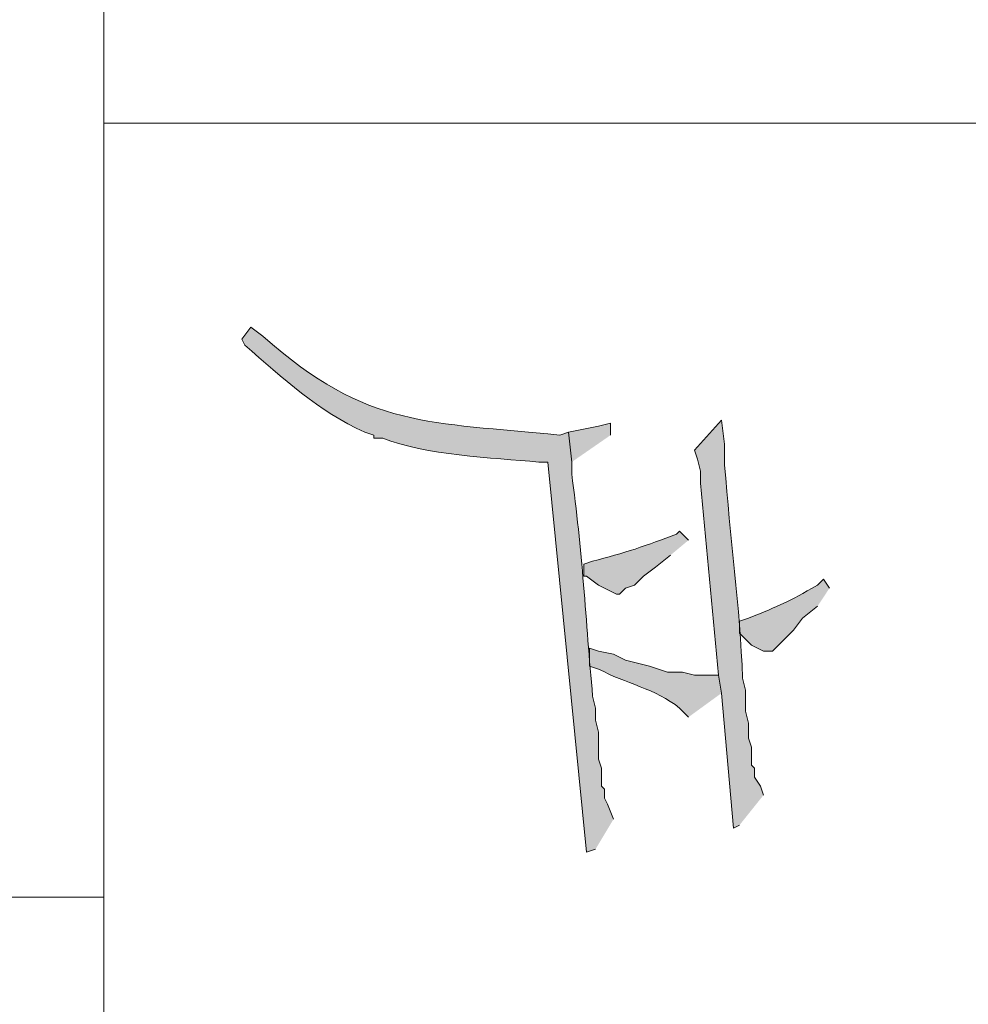
# Model space of a CAD drawing. Units: inches. Extents: x 0.3 to 20.7, y 0.5 to 29.2.
# Drawn here: x 2.4 to 3.1, y 5.6 to 6.2 of the extents above; entities that cross this region are included whole.
import ezdxf

# ---------------------------------------------------------------- set-up
doc = ezdxf.new("R2010")
doc.units = ezdxf.units.IN
doc.header["$MEASUREMENT"] = 0
doc.layers.add('Layer 1', color=7, linetype='Continuous')

msp = doc.modelspace()

# ---------------------------------------------------------------- hatches: boundary and pattern name
at = {"layer": 'Layer 1', "true_color": 0xffffff}
h = msp.add_hatch(color=7, dxfattribs=at)
edge = h.paths.add_edge_path()
edge.add_spline(control_points=[(2.86808, 5.68396), (2.86808, 5.68396), (2.86385, 5.69454), (2.86385, 5.69454), (2.86385, 5.69454), (2.86173, 5.69877), (2.86173, 5.69877), (2.86173, 5.69877), (2.86173, 5.70512), (2.86173, 5.70512), (2.86173, 5.70512), (2.85962, 5.70724), (2.85962, 5.70724), (2.85962, 5.70724), (2.85962, 5.71994), (2.85962, 5.71994), (2.85962, 5.71994), (2.8575, 5.72629), (2.8575, 5.72629), (2.8575, 5.72629), (2.8575, 5.74534), (2.8575, 5.74534), (2.8575, 5.74534), (2.85538, 5.75381), (2.85538, 5.75381), (2.85538, 5.75381), (2.85538, 5.76227), (2.85538, 5.76227), (2.85538, 5.76227), (2.85327, 5.77074), (2.85327, 5.77074), (2.84847, 5.82263), (2.84582, 5.87576), (2.83845, 5.92737), (2.83845, 5.92737), (2.83845, 5.93584), (2.83845, 5.93584), (2.83845, 5.93584), (2.83633, 5.95701), (2.83633, 5.95701), (2.83633, 5.95701), (2.82998, 5.95489), (2.82998, 5.95489), (2.73865, 5.96448), (2.69469, 5.95863), (2.62043, 6.02474), (2.62043, 6.02474), (2.61197, 6.03109), (2.61197, 6.03109), (2.61197, 6.03109), (2.60562, 6.02262), (2.60562, 6.02262), (2.60562, 6.02262), (2.60773, 6.01839), (2.60773, 6.01839), (2.63423, 5.99521), (2.65998, 5.97161), (2.6924, 5.95701), (2.6924, 5.95701), (2.69875, 5.95489), (2.69875, 5.95489), (2.69875, 5.95489), (2.69875, 5.95277), (2.69875, 5.95277), (2.69875, 5.95277), (2.7051, 5.95277), (2.7051, 5.95277), (2.73505, 5.94071), (2.78253, 5.93891), (2.81517, 5.93584), (2.81517, 5.93584), (2.82152, 5.93584), (2.82152, 5.93584), (2.82152, 5.93584), (2.84903, 5.66067), (2.84903, 5.66067), (2.84903, 5.66067), (2.85538, 5.66279), (2.85538, 5.66279)], knot_values=[0, 0, 0, 0, 0.035278, 0.035278, 0.035278, 0.070556, 0.070556, 0.070556, 0.105833, 0.105833, 0.105833, 0.141111, 0.141111, 0.141111, 0.176389, 0.176389, 0.176389, 0.211667, 0.211667, 0.211667, 0.246944, 0.246944, 0.246944, 0.282222, 0.282222, 0.282222, 0.3175, 0.3175, 0.3175, 0.352778, 0.352778, 0.352778, 0.388056, 0.388056, 0.388056, 0.423333, 0.423333, 0.423333, 0.458611, 0.458611, 0.458611, 0.493889, 0.493889, 0.493889, 0.529167, 0.529167, 0.529167, 0.564444, 0.564444, 0.564444, 0.599722, 0.599722, 0.599722, 0.635, 0.635, 0.635, 0.670278, 0.670278, 0.670278, 0.705556, 0.705556, 0.705556, 0.740833, 0.740833, 0.740833, 0.776111, 0.776111, 0.776111, 0.811389, 0.811389, 0.811389, 0.846667, 0.846667, 0.846667, 0.881944, 0.881944, 0.881944, 0.917222, 0.917222, 0.917222, 0.917222], degree=3, periodic=0)
edge.add_line((2.85538, 5.66279), (2.86808, 5.68396))
msp.add_hatch(color=7, dxfattribs=at).paths.add_polyline_path([(2.86597, 5.95489), (2.86597, 5.96336), (2.8575, 5.96124), (2.83633, 5.95701), (2.83845, 5.93584)])
h = msp.add_hatch(color=7, dxfattribs=at)
edge = h.paths.add_edge_path()
edge.add_spline(control_points=[(2.97392, 5.70089), (2.97392, 5.70089), (2.9718, 5.70724), (2.9718, 5.70724), (2.9718, 5.70724), (2.96757, 5.71359), (2.96757, 5.71359), (2.96757, 5.71359), (2.96757, 5.71994), (2.96757, 5.71994), (2.96757, 5.71994), (2.96545, 5.72206), (2.96545, 5.72206), (2.96545, 5.72206), (2.96545, 5.73476), (2.96545, 5.73476), (2.96545, 5.73476), (2.96333, 5.74111), (2.96333, 5.74111), (2.96333, 5.74111), (2.96333, 5.75169), (2.96333, 5.75169), (2.96333, 5.75169), (2.96122, 5.76016), (2.96122, 5.76016), (2.96122, 5.76016), (2.96122, 5.77497), (2.96122, 5.77497), (2.96122, 5.77497), (2.9591, 5.78344), (2.9591, 5.78344), (2.95723, 5.83255), (2.95021, 5.88444), (2.9464, 5.93372), (2.9464, 5.93372), (2.9464, 5.94854), (2.9464, 5.94854), (2.9464, 5.94854), (2.94428, 5.96547), (2.94428, 5.96547), (2.94428, 5.96547), (2.92523, 5.94431), (2.92523, 5.94431), (2.92523, 5.94431), (2.92735, 5.93796), (2.92735, 5.93796), (2.92735, 5.93796), (2.92947, 5.92949), (2.92947, 5.92949), (2.92947, 5.92949), (2.92947, 5.92102), (2.92947, 5.92102), (2.92947, 5.92102), (2.94217, 5.78556), (2.94217, 5.78556), (2.94217, 5.78556), (2.94428, 5.77286), (2.94428, 5.77286), (2.94428, 5.77286), (2.95275, 5.67761), (2.95275, 5.67761), (2.95275, 5.67761), (2.95698, 5.67972), (2.95698, 5.67972)], knot_values=[0, 0, 0, 0, 0.035278, 0.035278, 0.035278, 0.070556, 0.070556, 0.070556, 0.105833, 0.105833, 0.105833, 0.141111, 0.141111, 0.141111, 0.176389, 0.176389, 0.176389, 0.211667, 0.211667, 0.211667, 0.246944, 0.246944, 0.246944, 0.282222, 0.282222, 0.282222, 0.3175, 0.3175, 0.3175, 0.352778, 0.352778, 0.352778, 0.388056, 0.388056, 0.388056, 0.423333, 0.423333, 0.423333, 0.458611, 0.458611, 0.458611, 0.493889, 0.493889, 0.493889, 0.529167, 0.529167, 0.529167, 0.564444, 0.564444, 0.564444, 0.599722, 0.599722, 0.599722, 0.635, 0.635, 0.635, 0.670278, 0.670278, 0.670278, 0.705556, 0.705556, 0.705556, 0.740833, 0.740833, 0.740833, 0.740833], degree=3, periodic=0)
edge.add_line((2.95698, 5.67972), (2.97392, 5.70089))
h = msp.add_hatch(color=7, dxfattribs=at)
edge = h.paths.add_edge_path()
edge.add_spline(control_points=[(2.921, 5.88081), (2.921, 5.88081), (2.91465, 5.88716), (2.91465, 5.88716), (2.91465, 5.88716), (2.91253, 5.88504), (2.91253, 5.88504), (2.89193, 5.8771), (2.87479, 5.87124), (2.85327, 5.86599), (2.85327, 5.86599), (2.84692, 5.86387), (2.84692, 5.86387), (2.84692, 5.86387), (2.84692, 5.85541), (2.84692, 5.85541), (2.84692, 5.85541), (2.84903, 5.85541), (2.84903, 5.85541), (2.84903, 5.85541), (2.8575, 5.84906), (2.8575, 5.84906), (2.8575, 5.84906), (2.8702, 5.84271), (2.8702, 5.84271), (2.8702, 5.84271), (2.87232, 5.84271), (2.87232, 5.84271), (2.87232, 5.84271), (2.87655, 5.84694), (2.87655, 5.84694), (2.87655, 5.84694), (2.8829, 5.84906), (2.8829, 5.84906), (2.8829, 5.84906), (2.88925, 5.85541), (2.88925, 5.85541), (2.88925, 5.85541), (2.89772, 5.86176), (2.89772, 5.86176), (2.89772, 5.86176), (2.9083, 5.87022), (2.9083, 5.87022)], knot_values=[0, 0, 0, 0, 0.035278, 0.035278, 0.035278, 0.070556, 0.070556, 0.070556, 0.105833, 0.105833, 0.105833, 0.141111, 0.141111, 0.141111, 0.176389, 0.176389, 0.176389, 0.211667, 0.211667, 0.211667, 0.246944, 0.246944, 0.246944, 0.282222, 0.282222, 0.282222, 0.3175, 0.3175, 0.3175, 0.352778, 0.352778, 0.352778, 0.388056, 0.388056, 0.388056, 0.423333, 0.423333, 0.423333, 0.458611, 0.458611, 0.458611, 0.493889, 0.493889, 0.493889, 0.493889], degree=3, periodic=0)
edge.add_line((2.9083, 5.87022), (2.921, 5.88081))
h = msp.add_hatch(color=7, dxfattribs=at)
edge = h.paths.add_edge_path()
edge.add_spline(control_points=[(3.02048, 5.84694), (3.02048, 5.84694), (3.01625, 5.85329), (3.01625, 5.85329), (3.01625, 5.85329), (3.01202, 5.84906), (3.01202, 5.84906), (2.99092, 5.83692), (2.9857, 5.83463), (2.96333, 5.82577), (2.96333, 5.82577), (2.95698, 5.82366), (2.95698, 5.82366), (2.95698, 5.82366), (2.95698, 5.81519), (2.95698, 5.81519), (2.95698, 5.81519), (2.96545, 5.80672), (2.96545, 5.80672), (2.96545, 5.80672), (2.97392, 5.80249), (2.97392, 5.80249), (2.97392, 5.80249), (2.98027, 5.80249), (2.98027, 5.80249), (2.98027, 5.80249), (2.99508, 5.81731), (2.99508, 5.81731), (2.99508, 5.81731), (3.00143, 5.82577), (3.00143, 5.82577), (3.00143, 5.82577), (3.01202, 5.83424), (3.01202, 5.83424)], knot_values=[0, 0, 0, 0, 0.035278, 0.035278, 0.035278, 0.070556, 0.070556, 0.070556, 0.105833, 0.105833, 0.105833, 0.141111, 0.141111, 0.141111, 0.176389, 0.176389, 0.176389, 0.211667, 0.211667, 0.211667, 0.246944, 0.246944, 0.246944, 0.282222, 0.282222, 0.282222, 0.3175, 0.3175, 0.3175, 0.352778, 0.352778, 0.352778, 0.388056, 0.388056, 0.388056, 0.388056], degree=3, periodic=0)
edge.add_line((3.01202, 5.83424), (3.02048, 5.84694))
h = msp.add_hatch(color=7, dxfattribs=at)
edge = h.paths.add_edge_path()
edge.add_spline(control_points=[(2.94428, 5.77286), (2.94428, 5.77286), (2.94217, 5.78556), (2.94217, 5.78556), (2.94217, 5.78556), (2.92523, 5.78556), (2.92523, 5.78556), (2.92523, 5.78556), (2.91677, 5.78767), (2.91677, 5.78767), (2.91677, 5.78767), (2.90618, 5.78767), (2.90618, 5.78767), (2.90618, 5.78767), (2.89348, 5.79191), (2.89348, 5.79191), (2.89348, 5.79191), (2.87655, 5.79614), (2.87655, 5.79614), (2.87655, 5.79614), (2.86808, 5.80037), (2.86808, 5.80037), (2.86808, 5.80037), (2.8575, 5.80249), (2.8575, 5.80249), (2.8575, 5.80249), (2.85115, 5.80461), (2.85115, 5.80461), (2.85115, 5.80461), (2.85115, 5.79191), (2.85115, 5.79191), (2.85115, 5.79191), (2.8575, 5.78979), (2.8575, 5.78979), (2.8763, 5.77956), (2.89754, 5.77603), (2.91465, 5.76227), (2.91465, 5.76227), (2.921, 5.75592), (2.921, 5.75592)], knot_values=[0, 0, 0, 0, 0.035278, 0.035278, 0.035278, 0.070556, 0.070556, 0.070556, 0.105833, 0.105833, 0.105833, 0.141111, 0.141111, 0.141111, 0.176389, 0.176389, 0.176389, 0.211667, 0.211667, 0.211667, 0.246944, 0.246944, 0.246944, 0.282222, 0.282222, 0.282222, 0.3175, 0.3175, 0.3175, 0.352778, 0.352778, 0.352778, 0.388056, 0.388056, 0.388056, 0.423333, 0.423333, 0.423333, 0.458611, 0.458611, 0.458611, 0.458611], degree=3, periodic=0)
edge.add_line((2.921, 5.75592), (2.94428, 5.77286))

# ---------------------------------------------------------------- linework, layer by layer
at = {"layer": 'Layer 1', "color": 7, "lineweight": 20, "true_color": 0xffffff}
for points in [[(2.50825, 12.98857), (2.50825, 0.50024)], [(2.50825, 6.17502), (5.08212, 6.17502)], [(2.50825, 5.62892), (1.43933, 5.62892)]]:
    msp.add_lwpolyline(points, dxfattribs=at)
at = {"layer": 'Layer 1', "lineweight": 0}
msp.add_lwpolyline([(2.86597, 5.95489), (2.86597, 5.96336), (2.8575, 5.96124), (2.83633, 5.95701), (2.83845, 5.93584)], dxfattribs=at)
for points, knots in [([(2.86808, 5.68396), (2.86808, 5.68396), (2.86385, 5.69454), (2.86385, 5.69454), (2.86385, 5.69454), (2.86173, 5.69877), (2.86173, 5.69877), (2.86173, 5.69877), (2.86173, 5.70512), (2.86173, 5.70512), (2.86173, 5.70512), (2.85962, 5.70724), (2.85962, 5.70724), (2.85962, 5.70724), (2.85962, 5.71994), (2.85962, 5.71994), (2.85962, 5.71994), (2.8575, 5.72629), (2.8575, 5.72629), (2.8575, 5.72629), (2.8575, 5.74534), (2.8575, 5.74534), (2.8575, 5.74534), (2.85538, 5.75381), (2.85538, 5.75381), (2.85538, 5.75381), (2.85538, 5.76227), (2.85538, 5.76227), (2.85538, 5.76227), (2.85327, 5.77074), (2.85327, 5.77074), (2.84847, 5.82263), (2.84582, 5.87576), (2.83845, 5.92737), (2.83845, 5.92737), (2.83845, 5.93584), (2.83845, 5.93584), (2.83845, 5.93584), (2.83633, 5.95701), (2.83633, 5.95701), (2.83633, 5.95701), (2.82998, 5.95489), (2.82998, 5.95489), (2.73865, 5.96448), (2.69469, 5.95863), (2.62043, 6.02474), (2.62043, 6.02474), (2.61197, 6.03109), (2.61197, 6.03109), (2.61197, 6.03109), (2.60562, 6.02262), (2.60562, 6.02262), (2.60562, 6.02262), (2.60773, 6.01839), (2.60773, 6.01839), (2.63423, 5.99521), (2.65998, 5.97161), (2.6924, 5.95701), (2.6924, 5.95701), (2.69875, 5.95489), (2.69875, 5.95489), (2.69875, 5.95489), (2.69875, 5.95277), (2.69875, 5.95277), (2.69875, 5.95277), (2.7051, 5.95277), (2.7051, 5.95277), (2.73505, 5.94071), (2.78253, 5.93891), (2.81517, 5.93584), (2.81517, 5.93584), (2.82152, 5.93584), (2.82152, 5.93584), (2.82152, 5.93584), (2.84903, 5.66067), (2.84903, 5.66067), (2.84903, 5.66067), (2.85538, 5.66279), (2.85538, 5.66279)], [0, 0, 0, 0, 1, 1, 1, 2, 2, 2, 3, 3, 3, 4, 4, 4, 5, 5, 5, 6, 6, 6, 7, 7, 7, 8, 8, 8, 9, 9, 9, 10, 10, 10, 11, 11, 11, 12, 12, 12, 13, 13, 13, 14, 14, 14, 15, 15, 15, 16, 16, 16, 17, 17, 17, 18, 18, 18, 19, 19, 19, 20, 20, 20, 21, 21, 21, 22, 22, 22, 23, 23, 23, 24, 24, 24, 25, 25, 25, 26, 26, 26, 26]), ([(2.97392, 5.70089), (2.97392, 5.70089), (2.9718, 5.70724), (2.9718, 5.70724), (2.9718, 5.70724), (2.96757, 5.71359), (2.96757, 5.71359), (2.96757, 5.71359), (2.96757, 5.71994), (2.96757, 5.71994), (2.96757, 5.71994), (2.96545, 5.72206), (2.96545, 5.72206), (2.96545, 5.72206), (2.96545, 5.73476), (2.96545, 5.73476), (2.96545, 5.73476), (2.96333, 5.74111), (2.96333, 5.74111), (2.96333, 5.74111), (2.96333, 5.75169), (2.96333, 5.75169), (2.96333, 5.75169), (2.96122, 5.76016), (2.96122, 5.76016), (2.96122, 5.76016), (2.96122, 5.77497), (2.96122, 5.77497), (2.96122, 5.77497), (2.9591, 5.78344), (2.9591, 5.78344), (2.95723, 5.83255), (2.95021, 5.88444), (2.9464, 5.93372), (2.9464, 5.93372), (2.9464, 5.94854), (2.9464, 5.94854), (2.9464, 5.94854), (2.94428, 5.96547), (2.94428, 5.96547), (2.94428, 5.96547), (2.92523, 5.94431), (2.92523, 5.94431), (2.92523, 5.94431), (2.92735, 5.93796), (2.92735, 5.93796), (2.92735, 5.93796), (2.92947, 5.92949), (2.92947, 5.92949), (2.92947, 5.92949), (2.92947, 5.92102), (2.92947, 5.92102), (2.92947, 5.92102), (2.94217, 5.78556), (2.94217, 5.78556), (2.94217, 5.78556), (2.94428, 5.77286), (2.94428, 5.77286), (2.94428, 5.77286), (2.95275, 5.67761), (2.95275, 5.67761), (2.95275, 5.67761), (2.95698, 5.67972), (2.95698, 5.67972)], [0, 0, 0, 0, 1, 1, 1, 2, 2, 2, 3, 3, 3, 4, 4, 4, 5, 5, 5, 6, 6, 6, 7, 7, 7, 8, 8, 8, 9, 9, 9, 10, 10, 10, 11, 11, 11, 12, 12, 12, 13, 13, 13, 14, 14, 14, 15, 15, 15, 16, 16, 16, 17, 17, 17, 18, 18, 18, 19, 19, 19, 20, 20, 20, 21, 21, 21, 21]), ([(2.921, 5.88081), (2.921, 5.88081), (2.91465, 5.88716), (2.91465, 5.88716), (2.91465, 5.88716), (2.91253, 5.88504), (2.91253, 5.88504), (2.89193, 5.8771), (2.87479, 5.87124), (2.85327, 5.86599), (2.85327, 5.86599), (2.84692, 5.86387), (2.84692, 5.86387), (2.84692, 5.86387), (2.84692, 5.85541), (2.84692, 5.85541), (2.84692, 5.85541), (2.84903, 5.85541), (2.84903, 5.85541), (2.84903, 5.85541), (2.8575, 5.84906), (2.8575, 5.84906), (2.8575, 5.84906), (2.8702, 5.84271), (2.8702, 5.84271), (2.8702, 5.84271), (2.87232, 5.84271), (2.87232, 5.84271), (2.87232, 5.84271), (2.87655, 5.84694), (2.87655, 5.84694), (2.87655, 5.84694), (2.8829, 5.84906), (2.8829, 5.84906), (2.8829, 5.84906), (2.88925, 5.85541), (2.88925, 5.85541), (2.88925, 5.85541), (2.89772, 5.86176), (2.89772, 5.86176), (2.89772, 5.86176), (2.9083, 5.87022), (2.9083, 5.87022)], [0, 0, 0, 0, 1, 1, 1, 2, 2, 2, 3, 3, 3, 4, 4, 4, 5, 5, 5, 6, 6, 6, 7, 7, 7, 8, 8, 8, 9, 9, 9, 10, 10, 10, 11, 11, 11, 12, 12, 12, 13, 13, 13, 14, 14, 14, 14]), ([(3.02048, 5.84694), (3.02048, 5.84694), (3.01625, 5.85329), (3.01625, 5.85329), (3.01625, 5.85329), (3.01202, 5.84906), (3.01202, 5.84906), (2.99092, 5.83692), (2.9857, 5.83463), (2.96333, 5.82577), (2.96333, 5.82577), (2.95698, 5.82366), (2.95698, 5.82366), (2.95698, 5.82366), (2.95698, 5.81519), (2.95698, 5.81519), (2.95698, 5.81519), (2.96545, 5.80672), (2.96545, 5.80672), (2.96545, 5.80672), (2.97392, 5.80249), (2.97392, 5.80249), (2.97392, 5.80249), (2.98027, 5.80249), (2.98027, 5.80249), (2.98027, 5.80249), (2.99508, 5.81731), (2.99508, 5.81731), (2.99508, 5.81731), (3.00143, 5.82577), (3.00143, 5.82577), (3.00143, 5.82577), (3.01202, 5.83424), (3.01202, 5.83424)], [0, 0, 0, 0, 1, 1, 1, 2, 2, 2, 3, 3, 3, 4, 4, 4, 5, 5, 5, 6, 6, 6, 7, 7, 7, 8, 8, 8, 9, 9, 9, 10, 10, 10, 11, 11, 11, 11]), ([(2.94428, 5.77286), (2.94428, 5.77286), (2.94217, 5.78556), (2.94217, 5.78556), (2.94217, 5.78556), (2.92523, 5.78556), (2.92523, 5.78556), (2.92523, 5.78556), (2.91677, 5.78767), (2.91677, 5.78767), (2.91677, 5.78767), (2.90618, 5.78767), (2.90618, 5.78767), (2.90618, 5.78767), (2.89348, 5.79191), (2.89348, 5.79191), (2.89348, 5.79191), (2.87655, 5.79614), (2.87655, 5.79614), (2.87655, 5.79614), (2.86808, 5.80037), (2.86808, 5.80037), (2.86808, 5.80037), (2.8575, 5.80249), (2.8575, 5.80249), (2.8575, 5.80249), (2.85115, 5.80461), (2.85115, 5.80461), (2.85115, 5.80461), (2.85115, 5.79191), (2.85115, 5.79191), (2.85115, 5.79191), (2.8575, 5.78979), (2.8575, 5.78979), (2.8763, 5.77956), (2.89754, 5.77603), (2.91465, 5.76227), (2.91465, 5.76227), (2.921, 5.75592), (2.921, 5.75592)], [0, 0, 0, 0, 1, 1, 1, 2, 2, 2, 3, 3, 3, 4, 4, 4, 5, 5, 5, 6, 6, 6, 7, 7, 7, 8, 8, 8, 9, 9, 9, 10, 10, 10, 11, 11, 11, 12, 12, 12, 13, 13, 13, 13])]:
    msp.add_open_spline(points, degree=3, knots=knots, dxfattribs=at)

doc.saveas('drawing.dxf')
